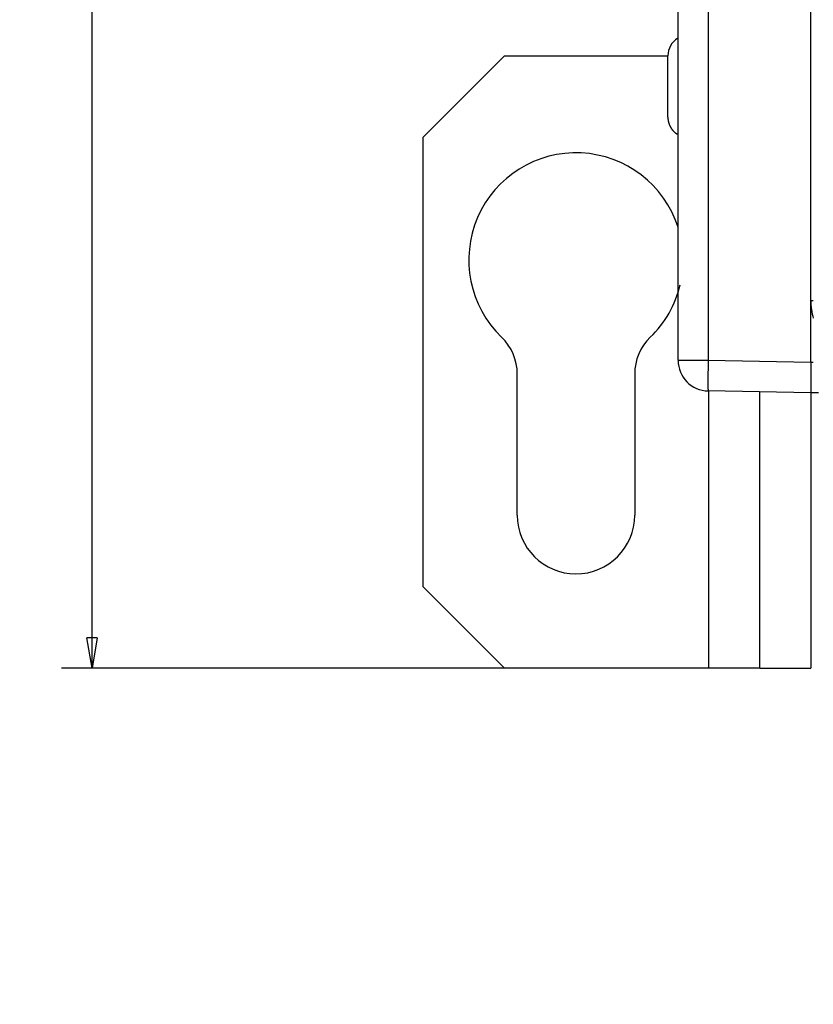
# Model space of a CAD drawing. Extents: x 208 to 1499, y 5 to 995.
# Drawn here: x 748 to 826, y 188 to 285 of the extents above; entities that cross this region are included whole.
import ezdxf

# ---------------------------------------------------------------- set-up
doc = ezdxf.new("R2010")
doc.units = 0
doc.linetypes.add('HIDDENNEW0', pattern=[4.5, 1.5, -1.5, 1.5])
for name, color, linetype in [('5', 7, 'CONTINUOUS'), ('MUOTOVIIVAT', 40, 'HIDDENNEW0'), ('TANGVIIVATNONDEF', 3, 'HIDDENNEW0')]:
    doc.layers.add(name, color=color, linetype=linetype)
doc.styles.get("Standard").update_dxf_attribs({"font": 'monotxt.shx'})
doc.dimstyles.new('DSTYLE1', dxfattribs={"dimtxt": 5, "dimasz": 3, "dimexe": 3, "dimexo": 0, "dimgap": 2, "dimtad": 1, "dimrnd": 0.1, "dimzin": 3, "dimcen": 0.09, "dimazin": 3, "dimtp": 1, "dimtm": 1, "dimtfac": 1, "dimtofl": 0, "dimtmove": 0, "dimatfit": 3})

# ---------------------------------------------------------------- blocks, each defined once
blk = doc.blocks.new('_AH1')
at = {"color": 0, "linetype": 'CONTINUOUS'}
for p, q in [((-1, 0.166667), (0, 0)), ((-1, 0.166667), (-1, -0.166667)), ((0, 0), (-1, -0.166667)), ((0, 0), (-1, 0))]:
    blk.add_line(p, q, dxfattribs=at)
blk = doc.blocks.new('*D33180')
at = {"layer": '5', "color": 1, "linetype": 'CONTINUOUS'}
for p, q in [((795.87747, 481.20588), (752.46613, 481.20588)), ((755.46613, 481.20588), (755.46613, 351.20588)), ((755.46613, 221.20588), (755.46613, 351.20588)), ((815.87747, 221.20588), (752.46613, 221.20588))]:
    blk.add_line(p, q, dxfattribs=at)
at = {"layer": '5', "color": 1, "xscale": 3, "yscale": 3, "zscale": 3}
for p, rotation in [((755.46613, 481.20588), 90), ((755.46613, 221.20588), 270)]:
    blk.add_blockref('_AH1', p, dxfattribs=dict(at, rotation=rotation))
at = {"layer": '5', "color": 1, "linetype": 'CONTINUOUS'}
blk.add_text('260,0', height=5, rotation=90, dxfattribs=at).set_placement((753.46513, 338.70588))

msp = doc.modelspace()

# ---------------------------------------------------------------- linework, layer by layer
at = {"layer": 'MUOTOVIIVAT', "color": 40, "linetype": 'CONTINUOUS'}
for p, q in [((812.87747, 251.38089), (812.87747, 294.18089)), ((825.87747, 251.20542), (825.87747, 287.68724)), ((795.87747, 281.20588), (787.87747, 273.20588)), ((795.87747, 281.20588), (811.87741, 281.20588)), ((811.87744, 275.20588), (811.87744, 281.20588)), ((787.87747, 273.20588), (787.87747, 229.20588)), ((826.12754, 257.20588), (825.87747, 257.20588)), ((825.87747, 251.20588), (826.12754, 251.20588)), ((825.87747, 251.20542), (825.87747, 248.20588)), ((797.12747, 236.20588), (797.12747, 250.03952)), ((808.62747, 250.03952), (808.62747, 236.20588)), ((825.87747, 248.20588), (815.82512, 248.38134)), ((815.87747, 221.20588), (815.87747, 248.38043)), ((820.87747, 221.20588), (820.87747, 248.29315)), ((826.62747, 248.20588), (825.87747, 248.20588)), ((825.87747, 248.2058), (825.87747, 221.20588)), ((787.87747, 229.20588), (795.87747, 221.20588)), ((815.87747, 221.20588), (795.87747, 221.20588)), ((820.87747, 221.20588), (815.87747, 221.20588)), ((820.87747, 221.20588), (825.87747, 221.20588))]:
    msp.add_line(p, q, dxfattribs=at)
msp.add_lwpolyline([(811.87741, 275.20582), (811.87765, 275.17481, 0.00396813), (811.87838, 275.14363, 0.00388979), (811.87961, 275.11226, 0.00387161), (811.88133, 275.08072, 0.00392874), (811.88358, 275.04902, 0.0039566), (811.88633, 275.01718, 0.00397784), (811.88963, 274.98521, 0.00399324), (811.89345, 274.95311, 0.00402281), (811.89783, 274.92089, 0.00404079), (811.90274, 274.88858, 0.00406717), (811.90823, 274.85618, 0.00408379), (811.91427, 274.82371, 0.00410986), (811.92089, 274.79118, 0.00412608), (811.92807, 274.7586, 0.004151), (811.93585, 274.72599, 0.0041665), (811.9442, 274.69337, 0.0041904), (811.95316, 274.66074, 0.00420521), (811.96269, 274.62812, 0.00422795), (811.97284, 274.59553, 0.00424201), (811.98357, 274.56299, 0.00426354), (811.99492, 274.5305, 0.0042768), (812.00686, 274.49809, 0.00429704), (812.01941, 274.46578, 0.00430946), (812.03256, 274.43356, 0.00432834), (812.04633, 274.40148, 0.00433988), (812.0607, 274.36953, 0.00435734), (812.07568, 274.33774, 0.00436796), (812.09125, 274.30613, 0.00438393), (812.10744, 274.27471, 0.00439359), (812.12421, 274.24349, 0.00440803), (812.14159, 274.2125, 0.00441668), (812.15955, 274.18174, 0.0044295), (812.1781, 274.15125, 0.00443716), (812.19723, 274.12103, 0.00444847), (812.21694, 274.0911, 0.0044549), (812.23721, 274.06148, 0.00446398), (812.25806, 274.03218, 0.00447004), (812.27944, 274.00321, 0.00447962), (812.30139, 273.97461, 0.00448171), (812.32386, 273.94637, 0.00448056), (812.34687, 273.91851, 0.00449312), (812.37038, 273.89105, 0.00452638), (812.39442, 273.86402, 0.00449106), (812.41894, 273.83739, 0.00437683), (812.44394, 273.8112, 0.00453397), (812.46943, 273.7855, 0.00501642), (812.49543, 273.76037, 0.00544025), (812.52198, 273.73584, 0.00588143), (812.54913, 273.71195, 0.00583307), (812.57665, 273.68879, 0.00538358), (812.6045, 273.66641, 0.00590096), (812.63332, 273.64444, 0.00703411), (812.66338, 273.62279, 0.00536906), (812.69188, 273.60286, 0.00190306), (812.71788, 273.58518, 0.00749313), (812.75218, 273.56411, 0.01283043), (812.80615, 273.53375, 0.00628589), (812.87752, 273.49527, 0.00333725)], format="xyb", dxfattribs=at)
for centre, radius, start, end in [((813.87744, 281.20588), 2, 120.66549, 180), ((802.87747, 261.20588), 10.5, 17.75279, 226.08835), ((802.87747, 261.20588), 10.5, 313.91166, 346.61859), ((831.87747, 257.20588), 6, 180, 196.59784), ((792.12747, 250.03952), 5, 0, 46.088345), ((813.62747, 250.03952), 5, 133.91166, 180), ((815.87747, 251.38089), 3, 179.99999, 269.00001), ((802.87747, 236.20588), 5.75, 180, 360)]:
    msp.add_arc(centre, radius, start, end, dxfattribs=at)
at = {"layer": 'TANGVIIVATNONDEF', "color": 3, "linetype": 'CONTINUOUS'}
for p, q in [((815.82512, 287.68724), (815.82512, 251.38089)), ((812.87747, 251.38089), (815.82512, 251.38089)), ((815.82512, 251.38089), (825.87747, 251.20542))]:
    msp.add_line(p, q, dxfattribs=at)
for points in [[(1030.6163, 370.58708, -0.00000001), (1031.1147, 370.49741, -0.00000004), (1031.8822, 370.3593)], [(1015.6024, 373.28861, 0.00000015), (1016.0457, 373.20886, 0.00000015), (1016.4889, 373.1291, 0.00000015), (1016.9321, 373.04935, 0.00000014), (1017.3753, 372.9696, 0.00000014), (1017.8185, 372.88984, 0.00000013), (1018.2617, 372.81009, 0.00000013), (1018.705, 372.73034, 0.00000012), (1019.1482, 372.65059, 0.00000012), (1019.5914, 372.57084, 0.00000011), (1020.0346, 372.49109, 0.00000011), (1020.4778, 372.41134, 0.0000001), (1020.921, 372.33159, 0.0000001), (1021.3642, 372.25184, 0.00000009), (1021.8074, 372.17209, 0.00000009), (1022.2506, 372.09234, 0.00000008), (1022.6938, 372.0126, 0.00000008), (1023.137, 371.93285, 0.00000007), (1023.5802, 371.8531, 0.00000007), (1024.0234, 371.77335, 0.00000007), (1024.4667, 371.69361, 0.00000006), (1024.9099, 371.61386, 0.00000006), (1025.353, 371.53411, 0.00000005), (1025.7963, 371.45437, 0.00000005), (1026.2395, 371.37461, 0.00000004), (1026.6827, 371.29487, 0.00000004), (1027.1256, 371.21517, 0.00000003), (1027.5691, 371.13538, 0.00000003), (1028.0132, 371.05547, 0.00000002), (1028.4555, 370.97589, 0.00000002), (1028.8951, 370.89678)], [(932.04614, 328.89827, 0.00000013), (931.60293, 328.97807, 0.00000013), (931.15972, 329.05788, 0.00000013), (930.71652, 329.13768, 0.00000013), (930.27332, 329.21749, 0.00000012), (929.83012, 329.29729, 0.00000012), (929.38692, 329.37709, 0.00000012), (928.94372, 329.45689, 0.00000012), (928.50052, 329.5367, 0.00000012), (928.05732, 329.6165, 0.00000012), (927.61413, 329.6963, 0.00000012), (927.17093, 329.7761, 0.00000011), (926.72774, 329.8559, 0.00000011), (926.28455, 329.9357, 0.00000011), (925.84136, 330.0155, 0.00000011), (925.39816, 330.0953, 0.00000011), (924.95497, 330.1751, 0.00000011), (924.51178, 330.2549, 0.00000011), (924.0686, 330.33469, 0.0000001), (923.62541, 330.41449, 0.0000001), (923.18222, 330.49429, 0.0000001), (922.73903, 330.57409, 0.0000001), (922.29586, 330.65388, 0.0000001), (921.85266, 330.73368, 0.0000001), (921.40942, 330.81349, 0.0000001), (920.96629, 330.89327, 0.00000009), (920.52333, 330.97303, 0.00000009), (920.07992, 331.05287, 0.00000009), (919.63584, 331.13282, 0.00000009), (919.19355, 331.21246, 0.00000008), (918.75391, 331.29161, 0.00000009), (918.30718, 331.37205, 0.0000001), (917.85002, 331.45436, 0.00000008), (917.42081, 331.53164, 0.00000003), (917.03279, 331.6015, 0.00000011), (916.53445, 331.69123, 0.00000017), (915.76689, 331.82942, 0.00000009), (914.76171, 332.0104, 0.00000005)], [(919.53857, 334.12933, -0.00000016), (919.15056, 334.19928, -0.00000068)], [(917.88473, 334.4275, -0.00000057), (916.8796, 334.60871, -0.0000003)], [(815.82517, 251.38095), (815.82273, 251.23804, 0.0002237), (815.82038, 251.09322, 0.00021341), (815.81813, 250.94635, 0.00021224), (815.81599, 250.79806, 0.00022436), (815.81397, 250.649, 0.00023341), (815.81209, 250.49978, 0.00024235), (815.81037, 250.35102, 0.00025237), (815.80881, 250.20336, 0.00026625), (815.80743, 250.05757, 0.00028123), (815.80624, 249.91427, 0.0002994), (815.80526, 249.77428, 0.00032029), (815.80448, 249.63815, 0.00034523), (815.80392, 249.50675, 0.00037547), (815.80358, 249.38052, 0.00041144), (815.80347, 249.26031, 0.00045486), (815.80358, 249.14643, 0.0005043), (815.80392, 249.03967, 0.00057478), (815.80448, 248.94014, 0.0006664), (815.80526, 248.84854, 0.00076134), (815.80624, 248.76485, 0.00084193), (815.80741, 248.68964, 0.00109369), (815.80881, 248.62255, 0.00159251), (815.81044, 248.56392, 0.00167299), (815.81209, 248.514, 0.00088031), (815.81367, 248.47326, 0.00322577), (815.81599, 248.43874, 0.01138094), (815.81987, 248.40805, 0.01637334), (815.82517, 248.38139, 0.01969459)]]:
    msp.add_lwpolyline(points, format="xyb", dxfattribs=at)

# ---------------------------------------------------------------- dimensions: what is measured, and where the dimension line sits
at = {"layer": '5', "color": 1, "linetype": 'CONTINUOUS'}
dim = msp.add_linear_dim(base=(755.46613, 481.20588), p1=(815.87747, 221.20588), p2=(795.87747, 481.20588), angle=90, dimstyle='DSTYLE1', override={"dimblk": '_AH1', "dimsah": 0}, dxfattribs=at)
dim.commit()
dim.dimension.update_dxf_attribs({"geometry": '*D33180', "text_midpoint": (750.96513, 351.20588), "dimtype": 128})

doc.saveas('drawing.dxf')
